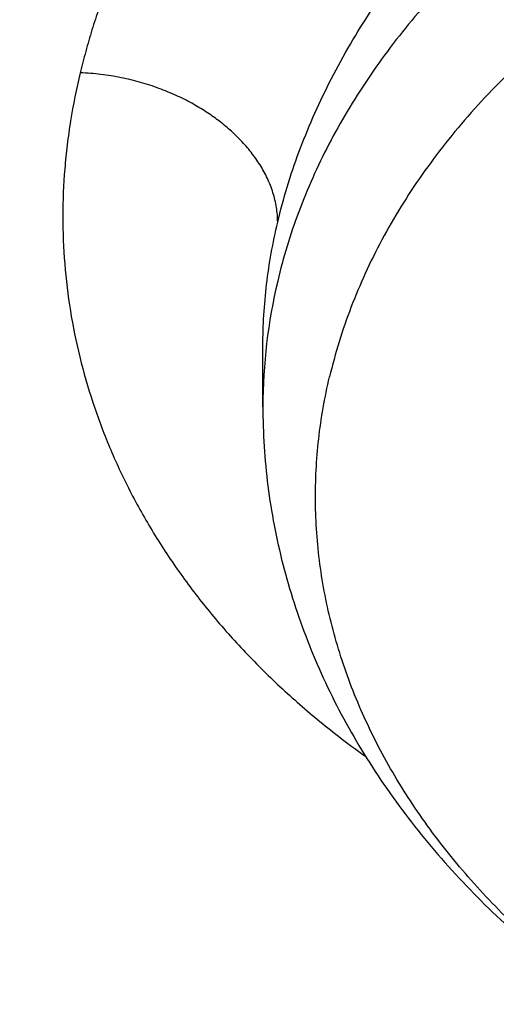
# Model space of a CAD drawing. Units: inches. Extents: x 7.1 to 14.8, y 0.2 to 18.3.
# Drawn here: x 11.7 to 11.8, y 13 to 13.1 of the extents above; entities that cross this region are included whole.
import ezdxf

# ---------------------------------------------------------------- set-up
doc = ezdxf.new("R2010")
doc.units = ezdxf.units.IN
doc.header["$LTSCALE"] = 1.21
doc.header["$MEASUREMENT"] = 0
doc.layers.get('0').update_dxf_attribs({"linetype": 'CONTINUOUS'})

msp = doc.modelspace()

# ---------------------------------------------------------------- linework, layer by layer
at = {"color": 7, "linetype": 'CONTINUOUS'}
msp.add_line((11.7599194622, 13.0335563732), (11.7599194765, 13.03755338), dxfattribs=at)
at = {"color": 9, "linetype": 'CONTINUOUS'}
msp.add_arc((11.7957767318, 13.0335329363), 0.0358574927, 166.6262839974, 179.9625506345, dxfattribs=at)
at = {"color": 7, "linetype": 'CONTINUOUS'}
for points, knots in [([(11.0645089925, 14.525318832), (11.0921727213, 14.5239123948), (11.1473806837, 14.5201818151), (11.2298099478, 14.5118281415), (11.3115932593, 14.5007406624), (11.392548303, 14.4869439443), (11.4724961346, 14.4704684629), (11.5512596385, 14.4513506292), (11.6286644344, 14.4296326764), (11.7045391258, 14.4053625721), (11.7787157158, 14.3785939094), (11.8510299645, 14.3493857787), (11.9213217507, 14.3178026322), (11.9894354227, 14.2839141422), (12.0552201331, 14.2477950382), (12.1185301635, 14.2095249335), (12.17922523, 14.1691881606), (12.2371708076, 14.1268735496), (12.2922383046, 14.0826743528), (12.3443057065, 14.0366876023), (12.3932564546, 13.9890155312), (12.4315204965, 13.9477994974), (12.4604428657, 13.9140869594), (12.4812017299, 13.8885527136), (12.5011045232, 13.8626796846), (12.5201403568, 13.8364820129), (12.5382985968, 13.8099742591), (12.555569152, 13.7831710949), (12.5719424053, 13.7560873748), (12.5874092384, 13.7287381076), (12.6019610332, 13.7011384544), (12.6155896774, 13.6733037185), (12.6282875689, 13.6452493379), (12.6400476208, 13.616990877), (12.6508632655, 13.588544018), (12.6607284591, 13.559924553), (12.6696376856, 13.5311483748), (12.6775859614, 13.5022314686), (12.684568838, 13.4731899028), (12.6905824051, 13.4440398198), (12.6956232933, 13.4147974269), (12.6996886771, 13.3854789865), (12.7027762765, 13.3561008072), (12.7048843596, 13.3266792334), (12.7060117444, 13.297230636), (12.7061577985, 13.2677714024), (12.70532244, 13.2383179261), (12.7035061376, 13.2088865974), (12.70070991, 13.1794937931), (12.6969353251, 13.1501558665), (12.6921844998, 13.120889138), (12.6864600976, 13.0917098847), (12.6797653264, 13.0626343312), (12.6721039358, 13.0336786403), (12.6634802147, 13.0048589034), (12.6538989878, 12.9761911311), (12.6433656125, 12.9476912451), (12.6318859761, 12.919375068), (12.6194664907, 12.8912583159), (12.6061140893, 12.8633565891), (12.5918362213, 12.8356853638), (12.576640848, 12.8082599846), (12.5605364363, 12.7810956546), (12.5435319596, 12.7542074333), (12.5256368729, 12.7276102056), (12.5068611815, 12.7013187596), (12.4872151522, 12.6753474588), (12.4597639343, 12.6410266768), (12.4232982008, 12.5990021334), (12.3764278429, 12.5502920515), (12.3263693704, 12.5031995557), (12.2732349662, 12.4578293784), (12.2171424347, 12.414281108), (12.158216321, 12.3726507033), (12.0965872798, 12.3330298219), (12.0323919053, 12.2955057539), (11.9657724201, 12.2601611914), (11.8968763814, 12.2270740528), (11.8258563614, 12.1963173098), (11.7528696198, 12.1679588202), (11.6780777648, 12.1420611688), (11.6016463982, 12.1186815294), (11.5237447501, 12.097871534), (11.4445453185, 12.0796771487), (11.3642234506, 12.0641385697), (11.2829570925, 12.0512901392), (11.2009258769, 12.0411602418), (11.1183126746, 12.0337713156), (11.0630143374, 12.0306860259), (11.0353161161, 12.0296031367)], [0, 0, 0, 0, 0.0182550695, 0.0364592268, 0.0545926998, 0.0726361155, 0.0905706143, 0.1083779666, 0.1260406896, 0.1435421672, 0.1608667703, 0.17799998, 0.1949285126, 0.2116404459, 0.228125348, 0.2443744061, 0.2603805569, 0.276138615, 0.2916453999, 0.3068998573, 0.3219031741, 0.3366588813, 0.3439462753, 0.3511742126, 0.35834383, 0.3654564228, 0.3725134461, 0.3795165141, 0.3864673996, 0.3933680329, 0.4002204991, 0.4070270359, 0.4137900292, 0.4205120089, 0.4271956432, 0.4338437322, 0.4404592005, 0.4470450893, 0.4536045468, 0.4601408184, 0.4666572356, 0.4731572051, 0.4796441956, 0.486121726, 0.4925933512, 0.4990626493, 0.5055332073, 0.5120086073, 0.5184924126, 0.5249881541, 0.531499317, 0.5380293276, 0.544581541, 0.5511592296, 0.5577655715, 0.5644036406, 0.5710763973, 0.5777866795, 0.5845371954, 0.5913305166, 0.5981690725, 0.6050551452, 0.6119908656, 0.6189782104, 0.6260189993, 0.6331148941, 0.640267397, 0.6474778509, 0.6620759402, 0.676918052, 0.6920092863, 0.7073523402, 0.7229476009, 0.7387932541, 0.7548854008, 0.7712181817, 0.7877839042, 0.8045731723, 0.8215750158, 0.8387770201, 0.856165453, 0.8737253918, 0.891440847, 0.9092948842, 0.9272697449, 0.9453469651, 0.9635074917, 0.9817317999, 1, 1, 1, 1]), ([(12.4085512142, 12.651886623), (12.4167105295, 12.6611365658), (12.4326831843, 12.6797913419), (12.4556803441, 12.7083511973), (12.4775871675, 12.73733749), (12.4983875867, 12.7667291138), (12.51806667, 12.7965050667), (12.5366101917, 12.8266439613), (12.5540047655, 12.8571241681), (12.570237817, 12.8879237996), (12.585297601, 12.9190207336), (12.5991732159, 12.9503926227), (12.6118546092, 12.9820169123), (12.6233325816, 13.0138708576), (12.633598802, 13.0459315364), (12.6426458148, 13.0781758662), (12.6504670414, 13.110580623), (12.6570567889, 13.1431224563), (12.6624102627, 13.1757779067), (12.6665235624, 13.208523425), (12.6693936868, 13.2413353901), (12.6710185457, 13.274190127), (12.6713969551, 13.3070639265), (12.6705286359, 13.3399330642), (12.6684142224, 13.372773819), (12.6650552588, 13.4055624933), (12.660454192, 13.4382754309), (12.6546143737, 13.4708890362), (12.6475400606, 13.5033797939), (12.6392364011, 13.5357242854), (12.6297094325, 13.5678992068), (12.6189660819, 13.5998813882), (12.6070141517, 13.6316478091), (12.5938623113, 13.6631756136), (12.5795200968, 13.6944421299), (12.5639978986, 13.7254248844), (12.5473069488, 13.7561016154), (12.5294593174, 13.7864502904), (12.5104679037, 13.8164491221), (12.4903464201, 13.8460765795), (12.4691093849, 13.8753114034), (12.4467721163, 13.9041326239), (12.4233507126, 13.9325195723), (12.3988620505, 13.9604518859), (12.3733237419, 13.9879095592), (12.3467542586, 14.0148728323), (12.3191723792, 14.0413226624), (12.2808966192, 14.0760394225), (12.2408363564, 14.1094825131), (12.1991319693, 14.1416109661), (12.1558335847, 14.173223223), (12.1109480381, 14.2034399747), (12.0646083704, 14.2322358229), (12.0167950392, 14.2603779492), (11.9675993175, 14.2870238363), (11.9171468346, 14.312158349), (11.8653769678, 14.3365078105), (11.8124353594, 14.3592785956), (11.7584404453, 14.3804623447), (11.7033170079, 14.4007422244), (11.6613727007, 14.4146802067), (11.6331538566, 14.423419455)], [0, 0, 0, 0, 0.0157380597, 0.0313302035, 0.0467796911, 0.0620902893, 0.0772662721, 0.0923124206, 0.1072340187, 0.1220368457, 0.1367271665, 0.151311718, 0.1657976918, 0.1801927132, 0.1945048166, 0.2087424173, 0.2229142786, 0.2370294767, 0.2510973609, 0.265127512, 0.2791296967, 0.2931138211, 0.3070898816, 0.321067915, 0.3350579484, 0.3490699484, 0.3631137721, 0.3771991188, 0.3913354833, 0.4055321126, 0.4197979645, 0.4341416696, 0.4485714969, 0.4630953236, 0.4777206071, 0.4924543625, 0.5073031433, 0.5222730249, 0.5373695929, 0.5525979342, 0.5679626312, 0.5834677584, 0.599116883, 0.6149130664, 0.6308588686, 0.6469563542, 0.6632071004, 0.6796122059, 0.7128845835, 0.7297547352, 0.7467790772, 0.7812827763, 0.7987613618, 0.8163872853, 0.852067777, 0.8701184288, 0.8883037886, 0.9250603352, 0.9436249797, 0.9623068617, 1, 1, 1, 1]), ([(10.9376923427, 14.1416300857), (10.9653472278, 14.1416300715), (11.0068206543, 14.1406847048), (11.0619883475, 14.1375324621), (11.1168985286, 14.1331307999), (11.1715164383, 14.1268531397), (11.2257084882, 14.118699998), (11.2659958927, 14.1116714342), (11.3059416185, 14.1037279187), (11.345504504, 14.0948776419), (11.3846433131, 14.0851298171), (11.4233173752, 14.0744945589), (11.4614864725, 14.0629829205), (11.4991109182, 14.0506068499), (11.5361515929, 14.0373792046), (11.5725699816, 14.0233137138), (11.6083282186, 14.008424984), (11.6433891224, 13.9927284686), (11.6777162364, 13.9762404607), (11.7112738662, 13.9589780732), (11.744027114, 13.940959217), (11.7759419197, 13.9222025921), (11.8069850869, 13.9027276527), (11.8371243283, 13.8825546069), (11.8663282851, 13.8617043724), (11.8945665732, 13.8401985797), (11.9218097987, 13.8180595255), (11.9480296022, 13.7953101723), (11.9731986743, 13.7719741065), (11.9972907928, 13.7480755288), (12.020280843, 13.7236392213), (12.042144844, 13.6986905267), (12.0628599772, 13.6732553257), (12.0824045995, 13.6473600049), (12.100758281, 13.6210314434), (12.1179018059, 13.5942969722), (12.1338172176, 13.5671843661), (12.148487812, 13.5397217993), (12.1618981837, 13.5119378361), (12.1740342192, 13.4838613888), (12.1848831367, 13.455521702), (12.1944334867, 13.4269483148), (12.2026751779, 13.3981710364), (12.2095994907, 13.3692199129), (12.2151990846, 13.3401251944), (12.219468025, 13.3109173038), (12.2224017718, 13.2816267984), (12.2239972159, 13.2522843379), (12.224252652, 13.2229206439), (12.2231678174, 13.1935664649), (12.2207438575, 13.1642525376), (12.2169833554, 13.1350095489), (12.2118903004, 13.1058680999), (12.2054701009, 13.0768586699), (12.1977295594, 13.0480115735), (12.1886768797, 13.0193569589), (12.1783215982, 12.9909246539), (12.1666747865, 12.962744585), (12.155926508, 12.939546544), (12.1467017637, 12.9211472131), (12.137013777, 12.9027705957), (12.1241135693, 12.8800077568), (12.1102513396, 12.8576637635), (12.098559663, 12.8399875937), (12.0864024359, 12.8223544092), (12.0768818896, 12.809358046), (12.0703600723, 12.8007926431)], [0, 0, 0, 0, 0.0376521302, 0.0564549592, 0.0752285048, 0.1126467806, 0.1312750582, 0.1498362016, 0.1683211333, 0.1867209826, 0.2050271117, 0.2232311424, 0.2413249839, 0.259300859, 0.2771513327, 0.2948693396, 0.3124482124, 0.3298817101, 0.3471640472, 0.3642899228, 0.3812545492, 0.3980536822, 0.4146836496, 0.4311413814, 0.4474244381, 0.46353104, 0.4794600943, 0.4952112234, 0.5107847893, 0.5261819186, 0.5414045237, 0.5564553226, 0.5713378546, 0.5860564922, 0.6006164495, 0.6150237832, 0.6292853902, 0.6434089957, 0.6574031367, 0.6712771345, 0.6850410611, 0.6987056948, 0.7122824683, 0.7257834059, 0.7392210537, 0.7526084008, 0.7659587932, 0.7792858425, 0.7926033289, 0.8059251022, 0.8192649811, 0.8326366528, 0.8460535758, 0.8595288857, 0.8730753071, 0.886705072, 0.9004298462, 0.9142606643, 0.928207873, 0.935228527, 0.9422818186, 0.9564898721, 0.970840805, 0.9780724763, 0.9853425023, 1, 1, 1, 1]), ([(10.9376923427, 12.3081225613), (10.9583392882, 12.3081225613), (10.9996119297, 12.3088385349), (11.0613815288, 12.3120584819), (11.1228544642, 12.3174164723), (11.1838819315, 12.3248996457), (11.244317446, 12.334490044), (11.3040156185, 12.3461646557), (11.3628329257, 12.3598954718), (11.4206279441, 12.3756495578), (11.477261718, 12.3933891366), (11.532598085, 12.4130716826), (11.5865040026, 12.4346500288), (11.638849864, 12.4580724823), (11.6895098055, 12.4832829566), (11.7383619956, 12.5102211048), (11.7852889407, 12.53882249), (11.8301776746, 12.5690186628), (11.8729203138, 12.6007376122), (11.913413219, 12.633902892), (11.9453402932, 12.6628059551), (11.9696456745, 12.6865783519), (11.9929166148, 12.7105570847), (12.0204495152, 12.7412725196), (12.0460372666, 12.7731808816), (12.0651450189, 12.7992159189), (12.0787376537, 12.8189036728), (12.0916429326, 12.8388215752), (12.1038531818, 12.8589577998), (12.1153609791, 12.879300186), (12.126159367, 12.899836499), (12.136241802, 12.9205543695), (12.1456021736, 12.9414413185), (12.1542348045, 12.9624847603), (12.1621344555, 12.9836720103), (12.1692963291, 13.0049902929), (12.1757160729, 13.0264267487), (12.1813897829, 13.0479684422), (12.1863140069, 13.06960237), (12.1904857468, 13.0913154687), (12.1939024614, 13.1130946231), (12.1965620686, 13.1349266745), (12.1984629474, 13.1567984293), (12.1996039385, 13.1786966678), (12.1999843462, 13.2006081524), (12.1996039385, 13.2225196371), (12.1984629474, 13.2444178755), (12.1965620686, 13.2662896303), (12.1939024614, 13.2881216817), (12.1904857468, 13.3099008361), (12.1863140069, 13.3316139348), (12.1813897829, 13.3532478626), (12.1757160729, 13.3747895562), (12.1692963291, 13.3962260119), (12.1621344555, 13.4175442945), (12.1542348045, 13.4387315445), (12.1456021736, 13.4597749863), (12.136241802, 13.4806619353), (12.126159367, 13.5013798058), (12.1153609791, 13.5219161188), (12.1038531818, 13.542258505), (12.0916429326, 13.5623947296), (12.0787376537, 13.582312632), (12.0651450189, 13.6020003859), (12.0460372666, 13.6280354232), (12.0204495152, 13.6599437852), (11.9929166148, 13.6906592201), (11.9696456745, 13.7146379529), (11.9453402932, 13.7384103497), (11.913413219, 13.7673134128), (11.8729203138, 13.8004786926), (11.8301776746, 13.8321976421), (11.7852889407, 13.8623938148), (11.7383619956, 13.8909952), (11.6895098055, 13.9179333482), (11.638849864, 13.9431438225), (11.5865040026, 13.966566276), (11.532598085, 13.9881446222), (11.477261718, 14.0078271683), (11.4206279441, 14.025566747), (11.3628329257, 14.041320833), (11.3040156185, 14.0550516491), (11.244317446, 14.0667262608), (11.1838819315, 14.0763166591), (11.1228544642, 14.0837998325), (11.0613815288, 14.089157823), (10.9996119297, 14.0923777699), (10.9583392882, 14.0930937435), (10.9376923427, 14.0930937435)], [0, 0, 0, 0, 0.0181684282, 0.0363149947, 0.054417962, 0.0724558628, 0.090407626, 0.1082527117, 0.1259712468, 0.1435441622, 0.1609533317, 0.1781817134, 0.195213493, 0.2120342301, 0.2286310063, 0.2449925753, 0.2611095148, 0.276974378, 0.292581845, 0.30792887, 0.3230148229, 0.3304610151, 0.3378428802, 0.3524151043, 0.3667400963, 0.3738136719, 0.3808294947, 0.3877892835, 0.3946949355, 0.4015485246, 0.4083522993, 0.4151086792, 0.4218202503, 0.4284897598, 0.4351201096, 0.4417143483, 0.4482756623, 0.4548073664, 0.4613128924, 0.4677957768, 0.4742596483, 0.4807082137, 0.4871452432, 0.4935745551, 0.5, 0.5064254449, 0.5128547568, 0.5192917863, 0.5257403517, 0.5322042232, 0.5386871076, 0.5451926336, 0.5517243377, 0.5582856517, 0.5648798904, 0.5715102402, 0.5781797497, 0.5848913208, 0.5916477007, 0.5984514754, 0.6053050645, 0.6122107165, 0.6191705053, 0.6261863281, 0.6332599037, 0.6475848957, 0.6621571198, 0.6695389849, 0.6769851771, 0.69207113, 0.707418155, 0.723025622, 0.7388904852, 0.7550074247, 0.7713689937, 0.7879657699, 0.804786507, 0.8218182866, 0.8390466683, 0.8564558378, 0.8740287532, 0.8917472883, 0.909592374, 0.9275441372, 0.945582038, 0.9636850053, 0.9818315718, 1, 1, 1, 1]), ([(10.9376923427, 14.0193475406), (10.9424915494, 14.0193475406), (10.9496903269, 14.0193228832), (10.9580883826, 14.0192405618), (10.9628868559, 14.019176753), (10.9676848177, 14.0191012104), (10.9736815121, 14.0189849876), (10.980876275, 14.0188121733), (10.9880693882, 14.0186073898), (10.9976569285, 14.0182939296), (11.0072408749, 14.017919834), (11.0168203514, 14.0174834259), (11.0263938636, 14.0170051688), (11.0383523147, 14.0163290302), (11.0526889425, 14.015393232), (11.0670082772, 14.0143333428), (11.081308129, 14.0131492078), (11.0955863668, 14.0118410396), (11.1145833752, 14.0099326834), (11.13826268, 14.0072390007), (11.1759576543, 14.0022770907), (11.2227152394, 13.9948572213), (11.2782072151, 13.9840051576), (11.3328807474, 13.9712417011), (11.3866039176, 13.9565975337), (11.4392476815, 13.9401077535), (11.4906854378, 13.921811895), (11.540793526, 13.9017538018), (11.589451468, 13.8799815244), (11.6365422679, 13.8565471974), (11.6819526772, 13.8315069159), (11.7255734803, 13.8049205775), (11.7672996703, 13.7768518096), (11.8070309644, 13.7473675493), (11.8446710246, 13.716538857), (11.8743487416, 13.6896720964), (11.8969417369, 13.6675745323), (11.9185731708, 13.6452851694), (11.9441662972, 13.6167337246), (11.9679513158, 13.5870733978), (11.9857128701, 13.5628726029), (11.9983478632, 13.5445719074), (12.0103439266, 13.5260572781), (12.0216939272, 13.5073397081), (12.0323909658, 13.4884305012), (12.0424285753, 13.4693410303), (12.0518006731, 13.4500827932), (12.0605015791, 13.4306673897), (12.068526016, 13.4111065188), (12.0758691134, 13.3914119715), (12.0825264119, 13.3715956232), (12.0884938656, 13.3516694273), (12.0937678458, 13.3316454079), (12.0983451433, 13.3115356524), (12.1022229715, 13.2913523038), (12.1053989684, 13.2711075534), (12.1078711985, 13.2508136329), (12.1096381548, 13.2304828061), (12.1106987599, 13.2101273615), (12.1110523668, 13.1897596039), (12.11069876, 13.1693918462), (12.109638155, 13.1490364016), (12.1078711988, 13.1287055748), (12.1053989688, 13.1084116543), (12.102222972, 13.0881669039), (12.0983451439, 13.0679835553), (12.0937678464, 13.0478737997), (12.0884938663, 13.0278497802), (12.0825264127, 13.0079235843), (12.0758691142, 12.9881072359), (12.0685260168, 12.9684126885), (12.0605015801, 12.9488518176), (12.0518006741, 12.9294364139), (12.0424285763, 12.9101781768), (12.0323909669, 12.8910887058), (12.0216939283, 12.8721794988), (12.0103439277, 12.8534619287), (11.9983478644, 12.8349472993), (11.9857128712, 12.8166466037), (11.9679513169, 12.7924458087), (11.9441662983, 12.7627854817), (11.9185731718, 12.7342340367), (11.8969417378, 12.7119446737), (11.8743487425, 12.6898471095), (11.8446710253, 12.6629803487), (11.807030965, 12.6321516562), (11.7672996708, 12.6026673957), (11.7255734805, 12.5745986278), (11.6819526773, 12.5480122892), (11.6365422678, 12.5229720076), (11.5894514678, 12.4995376805), (11.5407935257, 12.4777654031), (11.4906854374, 12.4577073098), (11.4392476809, 12.4394114514), (11.386603917, 12.4229216712), (11.3328807467, 12.4082775038), (11.2782072144, 12.3955140473), (11.2227152388, 12.3846619836), (11.1759576539, 12.3772421143), (11.1382626796, 12.3722802043), (11.1145833749, 12.3695865216), (11.0955863665, 12.3676781654), (11.0813081287, 12.3663699973), (11.067008277, 12.3651858622), (11.0526889424, 12.364125973), (11.0383523147, 12.3631901749), (11.0263938637, 12.3625140363), (11.0168203515, 12.3620357793), (11.0072408751, 12.3615993711), (10.9976569287, 12.3612252752), (10.9880693884, 12.3609118143), (10.9808762753, 12.3607070312), (10.9736815123, 12.360534218), (10.9676848179, 12.3604179963), (10.962886856, 12.3603424547), (10.9580883827, 12.3602786463), (10.949690327, 12.3601963238), (10.9424915494, 12.3601716645), (10.9376923427, 12.3601716645)], [0, 0, 0, 0, 0.0045431459, 0.0068146395, 0.0079503378, 0.0090859947, 0.0113571662, 0.0136281224, 0.0158988246, 0.0181692284, 0.0227089518, 0.0249781978, 0.0272469758, 0.0317829472, 0.0363165323, 0.0408473897, 0.0453751845, 0.0498995808, 0.0544202426, 0.0634489422, 0.0724587216, 0.0904103636, 0.1082553299, 0.1259737468, 0.1435465445, 0.1609555975, 0.178183864, 0.1952155297, 0.2120361542, 0.2286328193, 0.2449942789, 0.2611111103, 0.2769758674, 0.2925832299, 0.3079301521, 0.323016004, 0.3304621464, 0.3378439622, 0.3524160888, 0.366740985, 0.3738145134, 0.3808302893, 0.3877900316, 0.3946956374, 0.4015491806, 0.40835291, 0.4151092447, 0.4218207711, 0.4284902362, 0.4351205418, 0.4417147364, 0.4482760066, 0.4548076672, 0.4613131498, 0.467795991, 0.4742598195, 0.4807083419, 0.4871453284, 0.4935745975, 0.4999999996, 0.5064254017, 0.5128546707, 0.5192916573, 0.5257401797, 0.5322040082, 0.5386868494, 0.545192332, 0.5517239926, 0.5582852628, 0.5648794575, 0.571509763, 0.5781792282, 0.5848907545, 0.5916470893, 0.5984508187, 0.605304362, 0.6122099677, 0.6191697101, 0.6261854861, 0.6332590144, 0.6475839107, 0.6621560374, 0.6695378532, 0.6769839956, 0.6920698476, 0.7074167698, 0.7230241325, 0.7388888896, 0.7550057211, 0.7713671807, 0.7879638459, 0.8047844705, 0.8218161362, 0.8390444027, 0.8564534558, 0.8740262535, 0.8917446703, 0.9095896366, 0.9275412785, 0.9365510579, 0.9455797576, 0.9501004193, 0.9546248156, 0.9591526103, 0.9636834678, 0.9682170528, 0.9727530242, 0.9750218021, 0.9772910482, 0.9818307715, 0.9841011753, 0.9863718775, 0.9886428337, 0.9909140052, 0.9920496621, 0.9931853604, 0.9954568541, 1, 1, 1, 1]), ([(11.0355306254, 11.9805392453), (11.0428817955, 11.9808127238), (11.0539059876, 11.981267238), (11.0685992064, 11.981965601), (11.0832832412, 11.9827267233), (11.0979588, 11.9835823716), (11.1126247884, 11.9845304695), (11.12727852, 11.9855393162), (11.1455789477, 11.9869150137), (11.1675134703, 11.9887504813), (11.1894156758, 11.9907699202), (11.2185581722, 11.993705745), (11.2548868865, 11.9978326332), (11.2983220809, 12.0035171079), (11.3415546309, 12.0099284404), (11.3988094086, 12.0194269738), (11.4697271206, 12.0330851966), (11.5537557606, 12.0523369843), (11.6364008266, 12.0743839929), (11.7174760151, 12.0991766928), (11.7967993723, 12.1266595725), (11.8741926636, 12.1567710725), (11.9494820459, 12.1894437732), (12.0224983766, 12.2246045484), (12.0930776067, 12.2621747335), (12.1610611355, 12.3020703006), (12.2262961536, 12.3442020629), (12.2886359647, 12.3884758598), (12.3479403297, 12.4347928022), (12.4040756449, 12.4830493565), (12.4569156247, 12.5331380727), (12.5063401083, 12.5849459326), (12.5447476199, 12.6296416509), (12.5736293452, 12.6661412315), (12.5942823343, 12.6937593256), (12.6140031047, 12.7217162814), (12.6327807157, 12.7499966036), (12.6506045135, 12.7785843388), (12.6674644417, 12.80746343), (12.6833509678, 12.836617633), (12.6982551087, 12.86603055), (12.7121684309, 12.8956856319), (12.7250830571, 12.925566189), (12.7369916707, 12.9556553995), (12.7478875213, 12.9859363184), (12.7577644297, 13.0163918871), (12.7666167909, 13.0470049429), (12.7744395783, 13.0777582287), (12.7812283475, 13.108634404), (12.7869792387, 13.1396160507), (12.7916889819, 13.1706856979), (12.7953548983, 13.2018257783), (12.7979749018, 13.2330188392), (12.7995475014, 13.2642468088), (12.7998970667, 13.2850800741), (12.7998970671, 13.2954929342)], [0, 0, 0, 0, 0.0091299504, 0.0136936986, 0.0182565019, 0.0273789276, 0.0319384081, 0.0364966163, 0.0456088799, 0.0547151136, 0.0638146874, 0.0729069684, 0.0910669876, 0.1091903579, 0.1272721531, 0.1453075077, 0.1812184198, 0.2168869752, 0.2522771577, 0.287354631, 0.3220869856, 0.3564439896, 0.3903978448, 0.4239234459, 0.4569986425, 0.4896045056, 0.5217255939, 0.5533502195, 0.5844707105, 0.6150836646, 0.6451901894, 0.6747961223, 0.7039122207, 0.7182926461, 0.7325569831, 0.7467080185, 0.7607488648, 0.7746829595, 0.7885140621, 0.8022462514, 0.8158839199, 0.8294317668, 0.8428947895, 0.8562782731, 0.869587778, 0.8828291255, 0.8960083819, 0.9091318402, 0.9222060002, 0.9352375472, 0.9482333284, 0.9612003285, 0.9741456438, 0.9870764551, 1, 1, 1, 1]), ([(11.0154380109, 11.8362565212), (11.0471684416, 11.8370822885), (11.1105558026, 11.8397434029), (11.2053512262, 11.846764495), (11.2996349081, 11.8568008133), (11.3932250019, 11.8698348509), (11.4859426017, 11.8858439634), (11.5776100083, 11.9048003825), (11.6680515453, 11.9266713047), (11.7570936537, 11.9514189493), (11.8445651271, 11.9790006295), (11.9302972595, 12.0093687898), (12.0141239656, 12.0424710249), (12.0958818574, 12.0782500654), (12.1754103006, 12.1166437067), (12.2525514496, 12.1575847021), (12.3271502916, 12.2010005882), (12.3990547238, 12.2468134642), (12.4681156738, 12.2949397246), (12.5341873555, 12.3452897986), (12.5971275015, 12.3977677436), (12.656798234, 12.4522714715), (12.7130652883, 12.508690874), (12.7571715178, 12.5573838602), (12.7906074815, 12.5971825394), (12.8146677123, 12.6273287155), (12.8377856899, 12.6578610672), (12.859948181, 12.68876311), (12.881142288, 12.7200177641), (12.9013557737, 12.7516077117), (12.9205770085, 12.783515339), (12.9387950253, 12.8157227848), (12.9559995298, 12.8482119713), (12.9721809207, 12.8809646387), (12.9873303133, 12.9139623749), (13.0014395426, 12.9471866542), (13.0145011728, 12.9806188696), (13.0265085082, 13.0142403637), (13.0374555834, 13.0480324599), (13.0473371651, 13.0819765041), (13.0561487433, 13.1160538387), (13.0638865387, 13.1502460173), (13.0705474002, 13.18453414), (13.0742740706, 13.2074795488), (13.0759559909, 13.2189590124)], [0, 0, 0, 0, 0.0355126992, 0.0709673319, 0.1063323318, 0.1415766609, 0.1766699906, 0.2115828776, 0.2462869328, 0.2807549809, 0.3149612107, 0.3488813125, 0.3824926047, 0.4157741457, 0.4487068358, 0.4812735071, 0.5134590084, 0.545250287, 0.5766364769, 0.6076089996, 0.6381616873, 0.6682909357, 0.6979958913, 0.7272786766, 0.7417644221, 0.7561469261, 0.7704274083, 0.7846073245, 0.7986883756, 0.8126725147, 0.8265619538, 0.8403591699, 0.8540669091, 0.867688189, 0.8812263007, 0.8946848068, 0.9080675392, 0.9213785937, 0.9346223227, 0.9478033253, 0.9609264366, 0.9739967123, 0.9870194102, 1, 1, 1, 1]), ([(11.3821475102, 12.426239197), (11.3854364353, 12.4272025008), (11.3920018389, 12.4291497391), (11.4018204545, 12.4321364502), (11.4115996263, 12.4351878182), (11.4213384633, 12.4383038833), (11.4310363374, 12.4414834606), (11.440692526, 12.4447256642), (11.4503061373, 12.4480303954), (11.4630531287, 12.4525153305), (11.4788758212, 12.4582762803), (11.4976993425, 12.4654426299), (11.51633322, 12.4728528045), (11.5408586573, 12.4830305061), (11.5710082261, 12.4963427759), (11.6064153625, 12.5132880346), (11.6409173604, 12.5311434622), (11.6744673015, 12.5498848622), (11.7070198093, 12.5694869612), (11.7385307852, 12.5899232901), (11.7689575536, 12.6111662804), (11.7982588698, 12.6331872497), (11.8263950912, 12.6559565553), (11.8533278131, 12.679443237), (11.8748086122, 12.6996529889), (11.8913491828, 12.7161501219), (11.9073532332, 12.7327515446), (11.9265498371, 12.7538879829), (11.9483208135, 12.7799190788), (11.9687230052, 12.8065006755), (11.987728383, 12.8335966485), (12.005311059, 12.8611704464), (12.0214469725, 12.8891847859), (12.0361140151, 12.9176017225), (12.0492920847, 12.9463829046), (12.0609629151, 12.9754887981), (12.0694358912, 13.0000301541), (12.0754383843, 13.019776832), (12.0795463147, 13.0346153299), (12.0832672169, 13.0495047753), (12.0865998684, 13.0644402258), (12.0895431209, 13.0794165845), (12.0920959731, 13.0944287772), (12.0942575536, 13.1094717061), (12.0960271263, 13.1245402682), (12.0974040876, 13.1396293383), (12.0983879673, 13.1547338303), (12.0989784299, 13.1698484813), (12.0991096645, 13.1799291707), (12.0991096651, 13.1849684156)], [0, 0, 0, 0, 0.0091939475, 0.0183713425, 0.0275321077, 0.0366759802, 0.0458024983, 0.0549112255, 0.0640018715, 0.0730741815, 0.0911625323, 0.1091740415, 0.1271064856, 0.1449577162, 0.1804073187, 0.2155083052, 0.2502465952, 0.2846096608, 0.3185866251, 0.3521683667, 0.3853476171, 0.4181190633, 0.4504794429, 0.4824276375, 0.5139647634, 0.5295808982, 0.5450957525, 0.5758234251, 0.6061575542, 0.6361089119, 0.6656908027, 0.6949190755, 0.7238121097, 0.7523907806, 0.780678389, 0.8087005631, 0.8364851231, 0.8502986231, 0.8640640687, 0.8777854716, 0.8914669423, 0.9051126815, 0.9187269717, 0.9323141678, 0.9458786876, 0.9594250021, 0.9729576249, 0.9864811017, 1, 1, 1, 1]), ([(10.9376923427, 12.3067100915), (10.9572674145, 12.3067100915), (10.9963997517, 12.3073515837), (11.0549807139, 12.3102367665), (11.1133115553, 12.315038609), (11.1712667366, 12.3217469317), (11.2287225883, 12.3303475182), (11.2855562418, 12.3408221537), (11.3416462512, 12.3531486608), (11.3968727581, 12.3673009625), (11.4511177734, 12.3832491389), (11.5042654203, 12.4009595008), (11.5562021773, 12.4203946748), (11.6068171161, 12.4415136832), (11.6560021241, 12.4642720507), (11.7036521246, 12.4886218989), (11.7496652815, 12.514512058), (11.7939431927, 12.5418881823), (11.8363910776, 12.5706928572), (11.876917943, 12.6008657271), (11.9154367429, 12.6323435945), (11.9518645414, 12.6650605626), (11.986122584, 12.6989480426), (12.0181366746, 12.7339352118), (12.0478364198, 12.7699477737), (12.0706907514, 12.8008682497), (12.0877349163, 12.826036916), (12.0998534516, 12.8450503632), (12.1113480395, 12.8642606475), (12.1222124094, 12.8836576673), (12.1324404623, 12.9032309995), (12.1420264719, 12.9229701531), (12.1509650376, 12.9428645061), (12.1592511057, 12.9629033269), (12.1668799702, 12.9830757744), (12.1738472801, 13.0033709047), (12.180149044, 13.0237776739), (12.1857816375, 13.0442849535), (12.190741807, 13.0648815041), (12.1950266859, 13.0855561023), (12.1986337514, 13.1062970977), (12.2005873242, 13.1201763886), (12.201449891, 13.1271210928)], [0, 0, 0, 0, 0.0358964558, 0.0717546794, 0.107536635, 0.1432047178, 0.1787219527, 0.2140522089, 0.2491604147, 0.2840127739, 0.3185769847, 0.352822462, 0.3867205607, 0.420244805, 0.4533711164, 0.4860780481, 0.5183470177, 0.5501625415, 0.5815124678, 0.6123882046, 0.6427849415, 0.672701859, 0.7021423207, 0.7311140427, 0.7596292292, 0.7877046694, 0.8015853194, 0.8153644568, 0.8290454792, 0.8426320678, 0.856128182, 0.8695380539, 0.8828661806, 0.8961173154, 0.9092964572, 0.9224088392, 0.9354599147, 0.9484553426, 0.9614009708, 0.9743028218, 0.9871670562, 1, 1, 1, 1]), ([(11.7599194622, 13.0335563732), (11.7599194622, 13.0326846182), (11.759974693, 13.0309399254), (11.7602227615, 13.0283320703), (11.760634794, 13.0257408386), (11.7612087205, 13.0231743775), (11.7619417629, 13.0206402465), (11.7628305229, 13.0181455588), (11.7638710991, 13.0156968598), (11.7650591961, 13.0133001173), (11.766390235, 13.0109607138), (11.7678594213, 13.0086834937), (11.7694619121, 13.0064727235), (11.7717792491, 13.0036068763), (11.7749912878, 13.0002084665), (11.7792802839, 12.9964703996), (11.7839813352, 12.9930731645), (11.7890534907, 12.9900346079), (11.7944552745, 12.987370335), (11.8001437389, 12.9850945485), (11.8060742506, 12.9832198539), (11.812200354, 12.981757088), (11.8184738898, 12.9807150228), (11.8248452792, 12.98010009), (11.8312639415, 12.9799161601), (11.8376787952, 12.9801644024), (11.8440388, 12.9808432405), (11.8502934942, 12.9819484107), (11.8563934862, 12.9834731165), (11.8622908563, 12.9854082613), (11.8679394178, 12.9877427257), (11.8732948044, 12.9904636606), (11.8783143, 12.993556639), (11.8829565925, 12.9970058174), (11.8871808119, 13.0007930231), (11.8903333777, 13.004229624), (11.8926000911, 13.0071238157), (11.894163417, 13.0093548071), (11.8955919708, 13.0116510105), (11.8968809395, 13.0140080169), (11.8980255753, 13.0164208103), (11.8990213852, 13.0188838743), (11.8998641451, 13.0213909351), (11.9003222398, 13.0230901478), (11.9005243648, 13.0239442277)], [0, 0, 0, 0, 0.0139937796, 0.0279984819, 0.0420248755, 0.0560840279, 0.0701870427, 0.0843451564, 0.0985696504, 0.1128717483, 0.1272625241, 0.1417527081, 0.1563525341, 0.17107156, 0.200891639, 0.2312792567, 0.2622697081, 0.2938747249, 0.3260814734, 0.3588530953, 0.3921304975, 0.4258350926, 0.4598721831, 0.4941347711, 0.5285076395, 0.5628715897, 0.5971077454, 0.6311018488, 0.6647484769, 0.6979550967, 0.7306458272, 0.7627647337, 0.7942784395, 0.8251777699, 0.8554780784, 0.8852179786, 0.8999005384, 0.9144666736, 0.9289261436, 0.9432893555, 0.9575671704, 0.9717706973, 0.9859112481, 1, 1, 1, 1])]:
    msp.add_open_spline(points, degree=3, knots=knots, dxfattribs=at)
at = {"color": 9, "linetype": 'CONTINUOUS'}
for points, knots in [([(12.6895239642, 13.3918197209), (12.6908063301, 13.3814950319), (12.6930071279, 13.3608148579), (12.6952110276, 13.3297166967), (12.6963132237, 13.2985887811), (12.6963129539, 13.2674511854), (12.6952102335, 13.2363233566), (12.6930057592, 13.2052249046), (12.6897009317, 13.1741753731), (12.6852978474, 13.1431942845), (12.6797992978, 13.1123011107), (12.673208768, 13.0815152642), (12.6655304351, 13.0508560835), (12.6567691615, 13.020342821), (12.6469304915, 12.9899946307), (12.6360206457, 12.9598305563), (12.6240465198, 12.9298695177), (12.6110156767, 12.9001303004), (12.5969363402, 12.8706315439), (12.581817389, 12.8413917305), (12.5656683508, 12.8124291745), (12.5484993982, 12.78376201), (12.5303213375, 12.75540818), (12.5111456082, 12.7273854322), (12.4909842512, 12.6997112843), (12.4698499921, 12.6724031054), (12.4477558983, 12.6454777544), (12.4169021221, 12.6099561403), (12.3759712272, 12.566604474), (12.3234730088, 12.5166133408), (12.2675072977, 12.4685456326), (12.2082155727, 12.4225219407), (12.1457461892, 12.378656277), (12.0802556775, 12.337057751), (12.0119079392, 12.297829754), (11.9408739751, 12.2610698652), (11.8673314507, 12.2268695549), (11.7914642754, 12.1953139638), (11.7134621507, 12.1664816878), (11.6335201123, 12.1404445597), (11.551838039, 12.1172674828), (11.4686201761, 12.0970082398), (11.3840745788, 12.0797173605), (11.2984127602, 12.0654379814), (11.2118485431, 12.0542057148), (11.1245998489, 12.0460486534), (11.0661730486, 12.0426772577), (11.0369027637, 12.0415077567)], [0, 0, 0, 0, 0.0130874247, 0.0261545066, 0.0392093479, 0.0522601044, 0.0653149496, 0.0783820395, 0.091469476, 0.1045852731, 0.1177373217, 0.1309333575, 0.1441809294, 0.1574873705, 0.1708597702, 0.1843049502, 0.1978294408, 0.2114394612, 0.2251409024, 0.2389393112, 0.2528398782, 0.2668474273, 0.2809664077, 0.2952008885, 0.3095545547, 0.3240307054, 0.3386322536, 0.3533617277, 0.3832099312, 0.413590868, 0.4445113579, 0.4759726055, 0.5079704747, 0.5404957917, 0.5735346634, 0.607068807, 0.6410758832, 0.6755298297, 0.710401193, 0.7456574549, 0.7812633561, 0.8171812118, 0.8533712249, 0.8897917913, 0.9263998035, 0.963150951, 1, 1, 1, 1]), ([(12.6895086114, 13.3918155596), (12.6907253802, 13.381518118), (12.6927968313, 13.3608936959), (12.6948123933, 13.3298844214), (12.6957324051, 13.2988487558), (12.6955562255, 13.2678066074), (12.6942839825, 13.2367772589), (12.6919164756, 13.2057801527), (12.6884552002, 13.1748346638), (12.6839023391, 13.1439601439), (12.6782607632, 13.1131758931), (12.6715340303, 13.0825011502), (12.6637263795, 13.0519550795), (12.6548427274, 13.0215567586), (12.6448886641, 12.991325166), (12.6338704498, 12.9612791691), (12.6217950107, 12.9314375115), (12.6086699313, 12.9018188027), (12.594503449, 12.8724415064), (12.5793044479, 12.8433239296), (12.5630824554, 12.8144842109), (12.5458476338, 12.7859403101), (12.5276107713, 12.7577099972), (12.5083832814, 12.7298108476), (12.4881771722, 12.702260208), (12.4670051288, 12.6750752762), (12.4448801718, 12.6482727462), (12.4139945348, 12.6129151314), (12.3730413075, 12.5697667384), (12.3205425071, 12.5200134986), (12.264602086, 12.4721780209), (12.2053606923, 12.4263796695), (12.1429657531, 12.3827312991), (12.0775727707, 12.3413409024), (12.0093445236, 12.3023108067), (11.9384507975, 12.2657375858), (11.865067958, 12.23171176), (11.7893785321, 12.2003175877), (11.711570765, 12.1716328452), (11.631838165, 12.1457286185), (11.5503790214, 12.1226691354), (11.4673959327, 12.1025115788), (11.3830952572, 12.0853059576), (11.2976867675, 12.0710949656), (11.2113825135, 12.0599138564), (11.1243985999, 12.0517904449), (11.0661500489, 12.0484296666), (11.0369692128, 12.0472625204)], [0, 0, 0, 0, 0.0130779101, 0.0261368821, 0.0391849828, 0.0522303259, 0.0652810375, 0.0783452201, 0.0914309178, 0.1045460816, 0.1176985359, 0.1308959464, 0.1441457891, 0.1574553221, 0.1708315586, 0.1842812425, 0.1978108263, 0.2114264518, 0.2251339328, 0.2389387404, 0.2528459912, 0.2668604367, 0.2809864565, 0.2952280528, 0.3095888463, 0.3240720751, 0.3386805947, 0.3534168795, 0.3832780462, 0.413670743, 0.4446014889, 0.4760712468, 0.5080756958, 0.5406055323, 0.5736467844, 0.6071811393, 0.641186272, 0.6756361754, 0.7105014881, 0.7457498175, 0.7813460592, 0.8172527098, 0.8534301753, 0.8898370744, 0.9264305374, 0.9631665041, 1, 1, 1, 1]), ([(11.9107264429, 13.0510952988), (11.9111722545, 13.0529609495), (11.9116508094, 13.0557956368), (11.9118828152, 13.059590958), (11.911854238, 13.0624084577), (11.91162436, 13.0652031239), (11.9111947636, 13.0679683763), (11.9105669699, 13.0706973832), (11.9097425496, 13.0733833933), (11.9087240382, 13.0760199075), (11.907513944, 13.0786004776), (11.9061148848, 13.0811186167), (11.9045300966, 13.083567991), (11.9027637874, 13.0859427267), (11.9008206356, 13.0882372017), (11.8987057012, 13.0904459817), (11.8964246108, 13.0925640995), (11.8939829749, 13.0945865482), (11.891386629, 13.0965082515), (11.888642227, 13.0983251149), (11.8847605046, 13.1006231988), (11.8806417005, 13.102670666), (11.8763267855, 13.1044671914), (11.8717901712, 13.1061286051), (11.8670808065, 13.1075209724), (11.8622340359, 13.108648884), (11.8584944357, 13.1093685136), (11.8546856289, 13.1099536083), (11.8508164587, 13.1104025575), (11.8468962129, 13.1107147203), (11.8429342299, 13.1108897469), (11.838939834, 13.1109272575), (11.8335721486, 13.1107940908), (11.8268397468, 13.1102844406), (11.8201407927, 13.1093251274), (11.8148208369, 13.1082907035), (11.8108634712, 13.1073832062), (11.8069493102, 13.1063456423), (11.8030879561, 13.1051795022), (11.7992885249, 13.1038880843), (11.7955597736, 13.1024751354), (11.7919104357, 13.1009441733), (11.7883492138, 13.0992987786), (11.7848849578, 13.0975422392), (11.781526207, 13.0956783915), (11.7782807106, 13.0937122007), (11.7751562086, 13.0916483713), (11.7721605185, 13.0894915827), (11.7693016413, 13.0872464319), (11.7665875886, 13.0849174677), (11.7640252123, 13.0825104074), (11.7616196704, 13.080031763), (11.7586573153, 13.0766722764), (11.7563166887, 13.0735875958), (11.7545235535, 13.0708588004), (11.7536844124, 13.0695024861), (11.7528909151, 13.0681362522), (11.7521438214, 13.0667607628), (11.7514436238, 13.0653768767), (11.7507901867, 13.0639858259), (11.7501854119, 13.0625879603), (11.7496315972, 13.0611835113), (11.749126121, 13.0597744468), (11.7486679878, 13.0583617987), (11.7482592582, 13.0569459251), (11.748019372, 13.0559970239), (11.74790801, 13.055522479)], [0, 0, 0, 0, 0.0259636487, 0.0387476403, 0.0514375219, 0.0640670602, 0.0766706931, 0.0892829377, 0.1019379992, 0.1146691793, 0.1275084922, 0.1404863803, 0.1536310679, 0.1669678211, 0.180518773, 0.1943028535, 0.2083355854, 0.2226296629, 0.2371948801, 0.2520371219, 0.267159116, 0.2982335519, 0.3141878915, 0.3304093995, 0.3636098516, 0.3805718856, 0.397754579, 0.4151426766, 0.4327192777, 0.4504656824, 0.4683621945, 0.4863884925, 0.5045234302, 0.5410275555, 0.5777030202, 0.5960509727, 0.6143736255, 0.6326479423, 0.6508508344, 0.6689600569, 0.68695431, 0.7048128817, 0.7225155503, 0.740042441, 0.7573749838, 0.7744966992, 0.7913921839, 0.8080468721, 0.8244470255, 0.8405804459, 0.8564386895, 0.8720173089, 0.8873136992, 0.9170502052, 0.9243132048, 0.9315078885, 0.9386351746, 0.9456959835, 0.9526919652, 0.959625111, 0.9664955062, 0.9733042367, 0.9800562171, 0.9867549732, 0.9934022595, 1, 1, 1, 1]), ([(11.7608913487, 13.0456917404), (11.7610749697, 13.0464674067), (11.7614946665, 13.0480195955), (11.7622710562, 13.0503235394), (11.763197202, 13.0526153288), (11.7646414688, 13.0556746745), (11.7668204938, 13.0594427871), (11.7699659824, 13.0637897519), (11.773636515, 13.067966414), (11.7777981425, 13.0719369212), (11.7824129753, 13.0756682809), (11.7874398094, 13.0791291462), (11.7928341992, 13.082290626), (11.7985487159, 13.0851269702), (11.8045338888, 13.087614942), (11.81073826, 13.0897345323), (11.8171089255, 13.091469082), (11.8235921033, 13.0928047881), (11.8301333797, 13.0937311513), (11.8366781302, 13.0942409484), (11.8431718835, 13.0943302612), (11.8495606781, 13.0939983601), (11.8557913994, 13.0932477494), (11.8618120921, 13.0920840732), (11.8675722956, 13.0905162496), (11.8730234084, 13.0885563823), (11.8781189643, 13.0862196092), (11.8828149812, 13.083523729), (11.8870698721, 13.0804901488), (11.8902436378, 13.0776758074), (11.8925152345, 13.0752811097), (11.8940719543, 13.0734326919), (11.8954920798, 13.071521029), (11.896772311, 13.0695502135), (11.8979095565, 13.0675245421), (11.8989010545, 13.065448439), (11.8997443773, 13.0633264743), (11.9004374287, 13.0611633276), (11.9009784627, 13.058963796), (11.9013661068, 13.0567327267), (11.9015993587, 13.0544752128), (11.9016513517, 13.0529604719), (11.9016517407, 13.0522015263)], [0, 0, 0, 0, 0.0131460992, 0.0264983538, 0.0400742854, 0.053888696, 0.0822687116, 0.1117130611, 0.1422435796, 0.1738434194, 0.2064616577, 0.240016586, 0.274402326, 0.3094941195, 0.345151633, 0.3812235936, 0.4175512598, 0.453971634, 0.4903208716, 0.5264372797, 0.5621642469, 0.5973532839, 0.6318671548, 0.6655832244, 0.6983968422, 0.7302251819, 0.7610117839, 0.7907313827, 0.8193939168, 0.8470495673, 0.8605330678, 0.8738039098, 0.8868804141, 0.8997835023, 0.9125367502, 0.9251661046, 0.9376994787, 0.9501665561, 0.9625983538, 0.9750265886, 0.9874832211, 1, 1, 1, 1]), ([(11.9016517451, 13.0335563732), (11.9016517456, 13.034333161), (11.9016005372, 13.0358888939), (11.9013703601, 13.0382161612), (11.9009873078, 13.0405333354), (11.9004522433, 13.0428352218), (11.8997663667, 13.0451168378), (11.8989312122, 13.0473732097), (11.8979486348, 13.0495994481), (11.8968208252, 13.0517907182), (11.8955502212, 13.0539423451), (11.8936551098, 13.0567736006), (11.8909334885, 13.0601904885), (11.8871757552, 13.0640247933), (11.8829331178, 13.067594066), (11.8782426777, 13.0708679608), (11.8731448352, 13.0738190932), (11.8676834451, 13.0764225757), (11.8619053868, 13.0786564259), (11.8558602367, 13.0805017195), (11.8495998589, 13.0819427903), (11.8431779737, 13.0829673801), (11.8366497003, 13.0835667618), (11.8300710812, 13.0837358256), (11.8234985967, 13.0834731296), (11.8169886734, 13.082780914), (11.810597196, 13.08166508), (11.8043790141, 13.0801351261), (11.798387504, 13.0782040745), (11.7926739955, 13.0758882653), (11.7872877767, 13.0732074747), (11.7830787516, 13.070668977), (11.7799226414, 13.068474764), (11.7769604344, 13.0662145425), (11.7735376515, 13.0632142789), (11.770472563, 13.0599476117), (11.7682907226, 13.0572209115), (11.7668022942, 13.0551407226), (11.7654521511, 13.053013665), (11.7642432092, 13.0508442696), (11.7631781431, 13.048637238), (11.7622592972, 13.0463973044), (11.7614887401, 13.0441294489), (11.7610733232, 13.0425958306), (11.7608913487, 13.041826897)], [0, 0, 0, 0, 0.0127313136, 0.0254900614, 0.0383032571, 0.0511971115, 0.0641966569, 0.0773254208, 0.0906051455, 0.1040555607, 0.11769421, 0.13153633, 0.1598700296, 0.1891415713, 0.2193872659, 0.2506080191, 0.2827725355, 0.3158209969, 0.3496689102, 0.3842109543, 0.419324743, 0.4548744778, 0.4907144938, 0.526692719, 0.562654075, 0.5984438487, 0.6339110682, 0.6689119131, 0.7033131909, 0.7369959045, 0.7698589292, 0.8018227983, 0.8174532997, 0.8328411628, 0.8628742052, 0.8919378704, 0.9061235394, 0.9200866722, 0.9338387623, 0.9473937064, 0.9607677511, 0.9739794145, 0.9870493054, 1, 1, 1, 1]), ([(11.8972678905, 13.0197840417), (11.8974492517, 13.020550384), (11.8977595696, 13.0220915086), (11.8980649144, 13.0244245508), (11.8982078312, 13.0267655815), (11.8981879238, 13.0291087484), (11.8980052531, 13.0314483597), (11.8976602775, 13.0337786922), (11.8971538682, 13.0360940653), (11.8964872977, 13.0383888439), (11.8956622336, 13.040657459), (11.894680731, 13.0428944196), (11.8935452175, 13.0450943313), (11.8922585059, 13.0472518846), (11.8908236982, 13.0493619556), (11.8887003062, 13.0521282341), (11.8856836232, 13.0554402144), (11.88156903, 13.0591096432), (11.8769683782, 13.0624747851), (11.8719262717, 13.0655038413), (11.8664909418, 13.0681686015), (11.8607143839, 13.0704440251), (11.8546517818, 13.0723086969), (11.8483610562, 13.073745008), (11.8419023174, 13.0747393676), (11.8353372983, 13.0752823512), (11.8287287611, 13.0753688079), (11.822139889, 13.0749979171), (11.8156336768, 13.0741731991), (11.8092723104, 13.07290247), (11.8031166044, 13.0711977758), (11.7972252896, 13.069075178), (11.7916549404, 13.0665548599), (11.7872911312, 13.0641240925), (11.7840143335, 13.0620002456), (11.7809384237, 13.059800767), (11.7773822206, 13.0568601338), (11.7741947186, 13.0536303526), (11.7719276264, 13.0509215942), (11.7703832659, 13.0488507985), (11.7689843803, 13.0467286824), (11.7677343416, 13.0445602815), (11.7666362335, 13.0423508289), (11.765692756, 13.0401056046), (11.7649062792, 13.0378301715), (11.7644860935, 13.0362899402), (11.7643033174, 13.0355176192)], [0, 0, 0, 0, 0.012978027, 0.0258835897, 0.0387467789, 0.0515982688, 0.0644689965, 0.0773895525, 0.0903897067, 0.103497927, 0.116740959, 0.1301434651, 0.1437277328, 0.1575134552, 0.1715175798, 0.1857542216, 0.2149566703, 0.2451886144, 0.2764630836, 0.3087537132, 0.341999243, 0.3761083172, 0.4109643161, 0.4464300861, 0.482352525, 0.5185670268, 0.5549018138, 0.5911821954, 0.6272347961, 0.6628917967, 0.6979952335, 0.7324013969, 0.7659853608, 0.7986456609, 0.8146093623, 0.8303173719, 0.860943845, 0.8905310107, 0.9049509489, 0.9191296047, 0.9330789293, 0.9468137365, 0.9603516494, 0.9737130302, 0.9869207218, 1, 1, 1, 1]), ([(11.74790801, 13.055522479), (11.7476530284, 13.0544798788), (11.7473332188, 13.0529054029), (11.7470339031, 13.0507938249), (11.7468217124, 13.0486974488), (11.7467145063, 13.0460810627), (11.7468381282, 13.0429565313), (11.7472113875, 13.0398640644), (11.7478314887, 13.0368131391), (11.7486955258, 13.0338129994), (11.7497990288, 13.0308723996), (11.7511372386, 13.0279996758), (11.7527059575, 13.0252032546), (11.7545009469, 13.0224916362), (11.7565171025, 13.0198728306), (11.7587496224, 13.0173553308), (11.76119251, 13.0149469688), (11.7638390294, 13.0126556108), (11.7657143012, 13.0112261674), (11.7666817722, 13.010532378)], [0, 0, 0, 0, 0.0620540866, 0.0927585676, 0.1232772416, 0.1838457511, 0.2439753455, 0.3038712102, 0.3637380133, 0.4237775639, 0.4841842335, 0.5451416476, 0.6068228781, 0.6693888715, 0.7329851167, 0.7977428464, 0.8637738758, 0.9311702894, 1, 1, 1, 1]), ([(11.7608909287, 13.0456917915), (11.7608910369, 13.0458552961), (11.7608779273, 13.0461832711), (11.7608186604, 13.0466732844), (11.7607209938, 13.0471600114), (11.7605422077, 13.0478031608), (11.7602334428, 13.048587176), (11.7598264738, 13.0493282442), (11.7594509552, 13.0498929365), (11.7591465114, 13.0503018362), (11.7588222501, 13.0506944506), (11.7584808413, 13.0510696158), (11.7581256831, 13.0514263825), (11.7577595424, 13.0517645794), (11.7573827415, 13.0520852994), (11.7569933631, 13.0523913114), (11.7565881629, 13.0526867624), (11.7561620241, 13.0529738023), (11.7557111602, 13.0532540104), (11.7552339058, 13.0535272732), (11.7547305292, 13.0537914816), (11.7542023089, 13.0540440972), (11.7536506271, 13.0542832119), (11.7528772131, 13.0545847242), (11.7520703413, 13.0548472885), (11.75123527, 13.0550668642), (11.7505881551, 13.055210633), (11.7499289232, 13.0553303049), (11.749260467, 13.0554243177), (11.7485858105, 13.0554909166), (11.7481337953, 13.05551641), (11.7479075203, 13.0555243936)], [0, 0, 0, 0, 0.0275864819, 0.0553084758, 0.0831950727, 0.1112608739, 0.1678535609, 0.2249058265, 0.2535531314, 0.2822272876, 0.3108765686, 0.3394324509, 0.3677804527, 0.3957851899, 0.4235045146, 0.4512429438, 0.4793221062, 0.5080949799, 0.5379104447, 0.5688664072, 0.6008620776, 0.6338058665, 0.6676325054, 0.7022838115, 0.7738371287, 0.8106268488, 0.8479392343, 0.8856504959, 0.9236416234, 0.961799166, 1, 1, 1, 1]), ([(11.7599194771, 13.0375533776), (11.7599200991, 13.0382283605), (11.7599620829, 13.0395841565), (11.760145785, 13.0416197477), (11.7604501037, 13.0436611009), (11.760731339, 13.0450153541), (11.7608913487, 13.0456917404)], [0, 0, 0, 0, 0.2465424004, 0.4951067283, 0.746126201, 1, 1, 1, 1]), ([(11.8074583151, 12.9829322396), (11.8056507617, 12.983403692), (11.8020973532, 12.9844538293), (11.7969379339, 12.9863633525), (11.7920296016, 12.988580686), (11.787409095, 12.9910895022), (11.7831106771, 12.9938714841), (11.7791663988, 12.996906307), (11.7756056998, 13.0001719629), (11.7724555791, 13.0036443587), (11.7701760103, 13.0067117556), (11.7685869356, 13.009241264), (11.7675195348, 13.0111598573), (11.7665703835, 13.0131094182), (11.7657412495, 13.0150863518), (11.7650337278, 13.0170869457), (11.7644491723, 13.0191074514), (11.7639887088, 13.0211440712), (11.7636532257, 13.0231929719), (11.7634433725, 13.0252502898), (11.7633595556, 13.0273121437), (11.763401938, 13.0293746311), (11.7635704402, 13.0314338842), (11.7638647178, 13.0334859175), (11.7641435451, 13.0348425004), (11.7643033174, 13.0355176192)], [0, 0, 0, 0, 0.0743358451, 0.1473233929, 0.2187603425, 0.2884787978, 0.3563514122, 0.4222975847, 0.4862895247, 0.5483578441, 0.6085961439, 0.6380864095, 0.6671845501, 0.6959207684, 0.7243291734, 0.7524475553, 0.7803170812, 0.8079819103, 0.83548873, 0.862886228, 0.890224483, 0.9175543816, 0.9449268125, 0.972392363, 1, 1, 1, 1])]:
    msp.add_open_spline(points, degree=3, knots=knots, dxfattribs=at)

doc.saveas('drawing.dxf')
